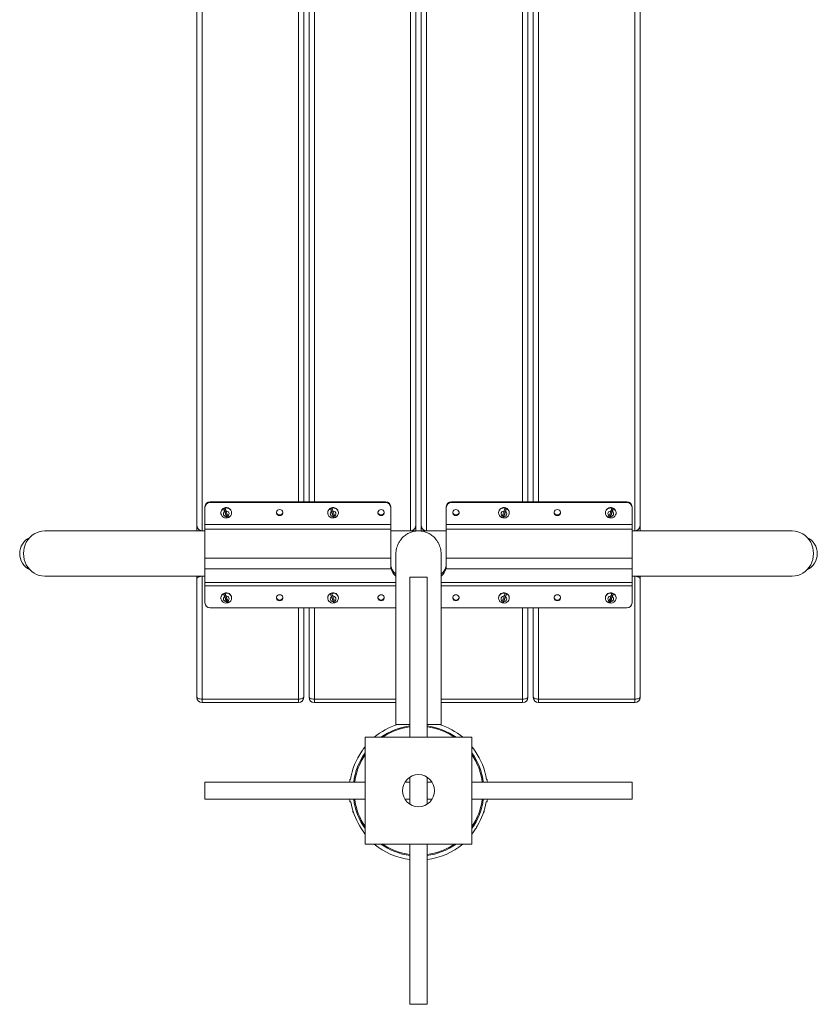
# Paper-space layout '_Bottom' of a CAD drawing. Units: millimetres. Extents: x -498 to 498, y -200 to 1644.
# Drawn here: x -373 to 373, y -200 to 722 of the extents above; entities that cross this region are included whole.
import ezdxf

# ---------------------------------------------------------------- set-up
doc = ezdxf.new("R2010")
doc.units = ezdxf.units.MM

psp = doc.layouts.new('_Bottom')

# ---------------------------------------------------------------- linework, layer by layer
at = {"color": 7, "linetype": 'Continuous', "lineweight": 15}
for p, q in [((-207.5, 243.15), (-207.5, 1422.45)), ((-2.5, 1422.45), (-2.5, 243.15)), ((2.5, 243.15), (2.5, 1422.45)), ((207.5, 1422.45), (207.5, 243.15)), ((-107.5, 1392.81), (-107.5, 270.39)), ((-102.5, 270.39), (-102.5, 1392.81)), ((102.5, 1392.81), (102.5, 270.39)), ((107.5, 270.39), (107.5, 1392.81)), ((-195, 270.39), (-195, 269.71)), ((-31, 270.39), (-195, 270.39)), ((-31, 269.71), (-195, 269.71)), ((-31, 269.71), (-31, 270.39)), ((31, 270.39), (31, 269.71)), ((195, 270.39), (31, 270.39)), ((195, 269.71), (31, 269.71)), ((195, 269.71), (195, 270.39)), ((-200, 265.7), (-200, 175.91)), ((-185, 260.31), (-185, 260.01)), ((-178.98, 255.42), (-182.34, 264.08)), ((-175, 260.01), (-175, 260.31)), ((-85, 260.31), (-85, 260.01)), ((-78.98, 255.42), (-82.34, 264.08)), ((-75, 260.01), (-75, 260.31)), ((-26, 211.87), (-26, 265.7)), ((26, 265.7), (26, 211.87)), ((75, 260.31), (75, 260.01)), ((82.34, 264.08), (78.98, 255.42)), ((85, 260.01), (85, 260.31)), ((175, 260.31), (175, 260.01)), ((182.34, 264.08), (178.98, 255.42)), ((185, 260.01), (185, 260.31)), ((200, 265.7), (200, 175.91)), ((-26, 249.14), (-200, 249.14)), ((200, 249.14), (26, 249.14)), ((-202.5, 243.15), (-350, 243.15)), ((-202.5, 243.14), (-200, 243.14)), ((-26, 244.93), (-200, 244.93)), ((-26, 243.14), (-7.5, 243.14)), ((7.46, 243.15), (-7.46, 243.15)), ((7.5, 243.14), (26, 243.14)), ((200, 244.93), (26, 244.93)), ((200, 243.14), (202.5, 243.14)), ((350, 243.15), (202.5, 243.15)), ((-21.15, 221.69), (-21.15, 62)), ((21.15, 62), (21.15, 221.69)), ((-26, 217.6), (-200, 217.6)), ((200, 217.6), (26, 217.6)), ((-25.71, 207.63), (-200, 207.63)), ((-25.71, 209.45), (-25.71, 207.63)), ((25.71, 209.45), (25.71, 207.63)), ((200, 207.63), (25.71, 207.63)), ((-350, 200.85), (-200, 200.85)), ((-207.5, 87.45), (-207.5, 200.85)), ((-8, 200), (-8, 50)), ((8, 200), (-8, 200)), ((8, 50), (8, 200)), ((200, 200.85), (350, 200.85)), ((207.5, 200.85), (207.5, 87.45)), ((-178.98, 175.71), (-182.34, 184.37)), ((-78.98, 175.71), (-82.34, 184.37)), ((82.34, 184.37), (78.98, 175.71)), ((182.34, 184.37), (178.98, 175.71)), ((-185, 180.61), (-185, 180.3)), ((-175, 180.3), (-175, 180.61)), ((-85, 180.61), (-85, 180.3)), ((-75, 180.3), (-75, 180.61)), ((75, 180.61), (75, 180.3)), ((85, 180.3), (85, 180.61)), ((175, 180.61), (175, 180.3)), ((185, 180.3), (185, 180.61)), ((-21.15, 171.21), (-195, 171.21)), ((-107.5, 171.21), (-107.5, 87.45)), ((-102.5, 87.45), (-102.5, 171.21)), ((195, 171.21), (21.15, 171.21)), ((102.5, 171.21), (102.5, 87.45)), ((107.5, 87.45), (107.5, 171.21)), ((-202.5, 85.74), (-112.5, 85.74)), ((112.5, 85.74), (202.5, 85.74)), ((-202.5, 82.45), (-112.5, 82.45)), ((-97.5, 82.45), (-21.15, 82.45)), ((21.15, 82.45), (97.5, 82.45)), ((112.5, 82.45), (202.5, 82.45)), ((-8, 62), (-21.15, 62)), ((21.15, 62), (8, 62)), ((-50, 50), (50, 50)), ((-50, -50), (-50, 50)), ((50, 50), (50, -50)), ((-63.79, 10.5), (-64.15, 10.5)), ((-8, 12.69), (-8, -12.69)), ((8, -12.69), (8, 12.69)), ((63.79, 10.5), (64.15, 10.5)), ((-50, 8), (-200, 8)), ((-200, 8), (-200, -8)), ((-8, 8), (-12.69, 8)), ((12.69, 8), (8, 8)), ((200, 8), (50, 8)), ((200, 8), (200, -8)), ((-200, -8), (-50, -8)), ((-12.69, -8), (-8, -8)), ((8, -8), (12.69, -8)), ((50, -8), (200, -8)), ((-64.15, -10.5), (-63.36, -10.5)), ((64.15, -10.5), (63.36, -10.5)), ((-61.5, -18.51), (-61.5, -20.1)), ((-61, -20.1), (-61.5, -20.1)), ((61.5, -20.1), (61, -20.1)), ((61.5, -20.1), (61.5, -18.51)), ((50, -50), (-50, -50)), ((-8, -50), (-8, -200)), ((8, -200), (8, -50)), ((8, -200), (-8, -200))]:
    psp.add_line(p, q, dxfattribs=at)
at = {"color": 8, "linetype": 'Continuous', "lineweight": 15}
for p, q in [((-202.5, 1422.45), (-202.5, 243.14)), ((-7.5, 243.14), (-7.5, 1422.45)), ((7.5, 1422.45), (7.5, 243.14)), ((202.5, 243.14), (202.5, 1422.45)), ((-112.5, 270.39), (-112.5, 1392.81)), ((-97.5, 1392.81), (-97.5, 270.39)), ((97.5, 270.39), (97.5, 1392.81)), ((112.5, 1392.81), (112.5, 270.39)), ((-202.5, 200.85), (-202.5, 82.45)), ((-21.15, 194.89), (-200, 194.89)), ((200, 194.89), (21.15, 194.89)), ((202.5, 82.45), (202.5, 200.85)), ((-21.15, 191.78), (-200, 191.78)), ((200, 191.78), (21.15, 191.78)), ((-112.5, 82.45), (-112.5, 171.21)), ((-97.5, 171.21), (-97.5, 82.45)), ((97.5, 82.45), (97.5, 171.21)), ((112.5, 171.21), (112.5, 82.45)), ((-97.5, 85.74), (-21.15, 85.74)), ((21.15, 85.74), (97.5, 85.74))]:
    psp.add_line(p, q, dxfattribs=at)
at = {"color": 7, "linetype": 'Continuous', "lineweight": 15, "flags": 128}
for points in [[(-181.71, 264.42), (-182.91, 263.82), (-183.9, 262.94), (-184.6, 261.85), (-184.96, 260.61), (-184.95, 259.33), (-184.57, 258.1), (-183.85, 257.01), (-182.85, 256.15), (-181.64, 255.57), (-180.3, 255.32), (-178.95, 255.41), (-177.67, 255.85), (-176.56, 256.6), (-175.71, 257.6), (-175.18, 258.77), (-175, 260.04), (-175.2, 261.31), (-175.75, 262.48), (-176.62, 263.46), (-177.73, 264.19), (-179.02, 264.61), (-180.38, 264.69), (-181.71, 264.42)], [(-130, 257.49), (-131.03, 257.66), (-131.93, 258.15), (-132.6, 258.9), (-132.95, 259.82), (-132.95, 260.8), (-132.6, 261.72), (-131.93, 262.47), (-131.03, 262.96), (-130, 263.13), (-128.97, 262.96), (-128.07, 262.47), (-127.4, 261.72), (-127.05, 260.8), (-127.05, 259.82), (-127.4, 258.9), (-128.07, 258.15), (-128.97, 257.66), (-130, 257.49)], [(-81.71, 264.42), (-82.91, 263.82), (-83.9, 262.94), (-84.6, 261.85), (-84.96, 260.61), (-84.95, 259.33), (-84.57, 258.1), (-83.85, 257.01), (-82.85, 256.15), (-81.64, 255.57), (-80.3, 255.32), (-78.95, 255.41), (-77.67, 255.85), (-76.56, 256.6), (-75.71, 257.6), (-75.18, 258.77), (-75, 260.04), (-75.2, 261.31), (-75.75, 262.48), (-76.62, 263.46), (-77.73, 264.19), (-79.02, 264.61), (-80.38, 264.69), (-81.71, 264.42)], [(-35, 257.49), (-36.03, 257.66), (-36.93, 258.15), (-37.6, 258.9), (-37.95, 259.82), (-37.95, 260.8), (-37.6, 261.72), (-36.93, 262.47), (-36.03, 262.96), (-35, 263.13), (-33.97, 262.96), (-33.07, 262.47), (-32.4, 261.72), (-32.05, 260.8), (-32.05, 259.82), (-32.4, 258.9), (-33.07, 258.15), (-33.97, 257.66), (-35, 257.49)], [(35, 257.49), (33.97, 257.66), (33.07, 258.15), (32.4, 258.9), (32.05, 259.82), (32.05, 260.8), (32.4, 261.72), (33.07, 262.47), (33.97, 262.96), (35, 263.13), (36.03, 262.96), (36.93, 262.47), (37.6, 261.72), (37.95, 260.8), (37.95, 259.82), (37.6, 258.9), (36.93, 258.15), (36.03, 257.66), (35, 257.49)], [(81.71, 264.42), (80.38, 264.69), (79.02, 264.61), (77.73, 264.19), (76.62, 263.46), (75.75, 262.48), (75.2, 261.31), (75, 260.04), (75.18, 258.77), (75.71, 257.6), (76.56, 256.6), (77.67, 255.85), (78.95, 255.41), (80.3, 255.32), (81.64, 255.57), (82.85, 256.15), (83.85, 257.01), (84.57, 258.1), (84.95, 259.33), (84.96, 260.61), (84.6, 261.85), (83.9, 262.94), (82.91, 263.82), (81.71, 264.42)], [(130, 257.49), (128.97, 257.66), (128.07, 258.15), (127.4, 258.9), (127.05, 259.82), (127.05, 260.8), (127.4, 261.72), (128.07, 262.47), (128.97, 262.96), (130, 263.13), (131.03, 262.96), (131.93, 262.47), (132.6, 261.72), (132.95, 260.8), (132.95, 259.82), (132.6, 258.9), (131.93, 258.15), (131.03, 257.66), (130, 257.49)], [(181.71, 264.42), (180.38, 264.69), (179.02, 264.61), (177.73, 264.19), (176.62, 263.46), (175.75, 262.48), (175.2, 261.31), (175, 260.04), (175.18, 258.77), (175.71, 257.6), (176.56, 256.6), (177.67, 255.85), (178.95, 255.41), (180.3, 255.32), (181.64, 255.57), (182.85, 256.15), (183.85, 257.01), (184.57, 258.1), (184.95, 259.33), (184.96, 260.61), (184.6, 261.85), (183.9, 262.94), (182.91, 263.82), (181.71, 264.42)], [(-350, 200.85), (-352.59, 201.03), (-355.14, 201.57), (-357.61, 202.46), (-359.94, 203.68), (-362.1, 205.22), (-364.05, 207.04), (-365.77, 209.12), (-367.21, 211.42), (-368.36, 213.91), (-369.2, 216.53), (-369.7, 219.24), (-369.87, 222), (-369.7, 224.76), (-369.2, 227.47), (-368.36, 230.09), (-367.21, 232.57), (-365.77, 234.88), (-364.05, 236.96), (-362.1, 238.78), (-359.94, 240.32), (-357.61, 241.54), (-355.14, 242.43), (-352.59, 242.97), (-350, 243.15)], [(350, 200.85), (352.59, 201.03), (355.14, 201.57), (357.61, 202.46), (359.94, 203.68), (362.1, 205.22), (364.05, 207.04), (365.77, 209.12), (367.21, 211.42), (368.36, 213.91), (369.2, 216.53), (369.7, 219.24), (369.87, 222), (369.7, 224.76), (369.2, 227.47), (368.36, 230.09), (367.21, 232.57), (365.77, 234.88), (364.05, 236.96), (362.1, 238.78), (359.94, 240.32), (357.61, 241.54), (355.14, 242.43), (352.59, 242.97), (350, 243.15)], [(-181.71, 184.72), (-182.91, 184.12), (-183.9, 183.24), (-184.6, 182.14), (-184.96, 180.9), (-184.95, 179.63), (-184.57, 178.4), (-183.85, 177.31), (-182.85, 176.44), (-181.64, 175.86), (-180.3, 175.61), (-178.95, 175.71), (-177.67, 176.14), (-176.56, 176.89), (-175.71, 177.89), (-175.18, 179.07), (-175, 180.34), (-175.2, 181.6), (-175.75, 182.77), (-176.62, 183.76), (-177.73, 184.49), (-179.02, 184.91), (-180.38, 184.99), (-181.71, 184.72)], [(-81.71, 184.72), (-82.91, 184.12), (-83.9, 183.24), (-84.6, 182.14), (-84.96, 180.9), (-84.95, 179.63), (-84.57, 178.4), (-83.85, 177.31), (-82.85, 176.44), (-81.64, 175.86), (-80.3, 175.61), (-78.95, 175.71), (-77.67, 176.14), (-76.56, 176.89), (-75.71, 177.89), (-75.18, 179.07), (-75, 180.34), (-75.2, 181.6), (-75.75, 182.77), (-76.62, 183.76), (-77.73, 184.49), (-79.02, 184.91), (-80.38, 184.99), (-81.71, 184.72)], [(81.71, 184.72), (80.38, 184.99), (79.02, 184.91), (77.73, 184.49), (76.62, 183.76), (75.75, 182.77), (75.2, 181.6), (75, 180.34), (75.18, 179.07), (75.71, 177.89), (76.56, 176.89), (77.67, 176.14), (78.95, 175.71), (80.3, 175.61), (81.64, 175.86), (82.85, 176.44), (83.85, 177.31), (84.57, 178.4), (84.95, 179.63), (84.96, 180.9), (84.6, 182.14), (83.9, 183.24), (82.91, 184.12), (81.71, 184.72)], [(181.71, 184.72), (180.38, 184.99), (179.02, 184.91), (177.73, 184.49), (176.62, 183.76), (175.75, 182.77), (175.2, 181.6), (175, 180.34), (175.18, 179.07), (175.71, 177.89), (176.56, 176.89), (177.67, 176.14), (178.95, 175.71), (180.3, 175.61), (181.64, 175.86), (182.85, 176.44), (183.85, 177.31), (184.57, 178.4), (184.95, 179.63), (184.96, 180.9), (184.6, 182.14), (183.9, 183.24), (182.91, 184.12), (181.71, 184.72)], [(-130, 177.79), (-131.03, 177.96), (-131.93, 178.45), (-132.6, 179.2), (-132.95, 180.12), (-132.95, 181.1), (-132.6, 182.02), (-131.93, 182.77), (-131.03, 183.26), (-130, 183.43), (-128.97, 183.26), (-128.07, 182.77), (-127.4, 182.02), (-127.05, 181.1), (-127.05, 180.12), (-127.4, 179.2), (-128.07, 178.45), (-128.97, 177.96), (-130, 177.79)], [(-35, 177.79), (-36.03, 177.96), (-36.93, 178.45), (-37.6, 179.2), (-37.95, 180.12), (-37.95, 181.1), (-37.6, 182.02), (-36.93, 182.77), (-36.03, 183.26), (-35, 183.43), (-33.97, 183.26), (-33.07, 182.77), (-32.4, 182.02), (-32.05, 181.1), (-32.05, 180.12), (-32.4, 179.2), (-33.07, 178.45), (-33.97, 177.96), (-35, 177.79)], [(35, 177.79), (33.97, 177.96), (33.07, 178.45), (32.4, 179.2), (32.05, 180.12), (32.05, 181.1), (32.4, 182.02), (33.07, 182.77), (33.97, 183.26), (35, 183.43), (36.03, 183.26), (36.93, 182.77), (37.6, 182.02), (37.95, 181.1), (37.95, 180.12), (37.6, 179.2), (36.93, 178.45), (36.03, 177.96), (35, 177.79)], [(130, 177.79), (128.97, 177.96), (128.07, 178.45), (127.4, 179.2), (127.05, 180.12), (127.05, 181.1), (127.4, 182.02), (128.07, 182.77), (128.97, 183.26), (130, 183.43), (131.03, 183.26), (131.93, 182.77), (132.6, 182.02), (132.95, 181.1), (132.95, 180.12), (132.6, 179.2), (131.93, 178.45), (131.03, 177.96), (130, 177.79)], [(-202.5, 85.74), (-203.48, 85.78), (-204.41, 85.87), (-205.28, 86.03), (-206.04, 86.25), (-206.66, 86.5), (-207.12, 86.8), (-207.4, 87.12), (-207.5, 87.45)], [(-107.5, 87.45), (-107.6, 87.12), (-107.88, 86.8), (-108.34, 86.5), (-108.96, 86.25), (-109.72, 86.03), (-110.59, 85.87), (-111.52, 85.78), (-112.5, 85.74)], [(-97.5, 85.74), (-98.48, 85.78), (-99.41, 85.87), (-100.28, 86.03), (-101.04, 86.25), (-101.66, 86.5), (-102.12, 86.8), (-102.4, 87.12), (-102.5, 87.45)], [(102.5, 87.45), (102.4, 87.12), (102.12, 86.8), (101.66, 86.5), (101.04, 86.25), (100.28, 86.03), (99.41, 85.87), (98.48, 85.78), (97.5, 85.74)], [(112.5, 85.74), (111.52, 85.78), (110.59, 85.87), (109.72, 86.03), (108.96, 86.25), (108.34, 86.5), (107.88, 86.8), (107.6, 87.12), (107.5, 87.45)], [(207.5, 87.45), (207.4, 87.12), (207.12, 86.8), (206.66, 86.5), (206.04, 86.25), (205.28, 86.03), (204.41, 85.87), (203.48, 85.78), (202.5, 85.74)]]:
    psp.add_lwpolyline(points, dxfattribs=at)
at = {"color": 7, "linetype": 'Continuous', "lineweight": 15}
psp.add_circle((0, 0), 15, dxfattribs=at)
for centre, radius, start, end in [((-195.15, 265.54), 4.86, 88.27456, 178.16379), ((-195.15, 264.86), 4.86, 88.27456, 178.16379), ((-30.85, 265.54), 4.86, 1.83621, 91.72544), ((-30.85, 264.86), 4.86, 1.83621, 91.72544), ((30.85, 265.54), 4.86, 88.27456, 178.16379), ((30.85, 264.86), 4.86, 88.27456, 178.16379), ((195.15, 265.54), 4.86, 1.83621, 91.72544), ((195.15, 264.86), 4.86, 1.83621, 91.72544), ((-180.3, 260.24), 4.7, 107.47136, 179.14571), ((-180.14, 259.24), 2.5, 124.12456, 278.2211), ((-180.02, 259.46), 5.16, 101.14201, 116.62143), ((-179.94, 260.12), 4.94, 2.26936, 111.04242), ((-128.56, 279.22), 55.93, 198.67624, 203.66942), ((-179.86, 259.29), 2.5, 304.12456, 98.2211), ((-127.24, 279.67), 55.93, 198.67624, 203.66942), ((-130, 261.15), 3.02, 189.32848, 350.67152), ((-80.3, 260.24), 4.7, 107.47136, 179.14571), ((-80.14, 259.24), 2.5, 124.12456, 278.2211), ((-80.02, 259.46), 5.16, 101.14201, 116.62143), ((-79.94, 260.12), 4.94, 2.26936, 111.04242), ((-28.56, 279.22), 55.93, 198.67624, 203.66942), ((-79.86, 259.29), 2.5, 304.12456, 98.2211), ((-27.24, 279.67), 55.93, 198.67624, 203.66942), ((-35, 261.15), 3.02, 189.32848, 350.67152), ((34.9, 261.09), 2.91, 188.59077, 271.89978), ((35.08, 261.11), 2.93, 268.37378, 351.13566), ((79.94, 260.12), 4.94, 68.95758, 177.73064), ((79.86, 259.29), 2.5, 81.7789, 235.87544), ((27.24, 279.67), 55.93, 336.33058, 341.32376), ((80.14, 259.24), 2.5, 261.7789, 55.87544), ((28.56, 279.22), 55.93, 336.33058, 341.32376), ((80.02, 259.46), 5.16, 63.37857, 78.85799), ((80.28, 260.23), 4.72, 1.03011, 72.35282), ((129.9, 261.09), 2.91, 188.59077, 271.89978), ((130.08, 261.11), 2.93, 268.37378, 351.13566), ((179.94, 260.12), 4.94, 68.95758, 177.73064), ((179.86, 259.29), 2.5, 81.7789, 235.87544), ((127.24, 279.67), 55.93, 336.33058, 341.32376), ((180.14, 259.24), 2.5, 261.7789, 55.87544), ((128.56, 279.22), 55.93, 336.33058, 341.32376), ((180.02, 259.46), 5.16, 63.37857, 78.85799), ((180.28, 260.23), 4.72, 1.03011, 72.35282), ((-179.98, 260.48), 5.16, 281.14201, 296.62143), ((-79.98, 260.48), 5.16, 281.14201, 296.62143), ((79.98, 260.48), 5.16, 243.37857, 258.85799), ((179.98, 260.48), 5.16, 243.37857, 258.85799), ((0, 222), 21.15, 62.19651, 117.80349), ((-356.68, 222), 16.75, 115.55906, 244.44094), ((356.68, 222), 16.75, 295.55906, 64.44094), ((-13.08, 213.11), 13.15, 196.19745, 232.14292), ((-13.08, 211.3), 13.15, 196.19745, 232.14292), ((12.9, 213.23), 13.35, 308.14124, 343.51839), ((12.9, 211.42), 13.35, 308.14124, 343.51839), ((-180.3, 180.54), 4.7, 107.47136, 179.14571), ((-180.02, 179.76), 5.16, 101.14201, 116.62143), ((-179.94, 180.41), 4.94, 2.26936, 111.04242), ((-80.3, 180.54), 4.7, 107.47136, 179.14571), ((-80.02, 179.76), 5.16, 101.14201, 116.62143), ((-79.94, 180.41), 4.94, 2.26936, 111.04242), ((79.94, 180.41), 4.94, 68.95758, 177.73064), ((80.02, 179.76), 5.16, 63.37857, 78.85799), ((80.28, 180.52), 4.72, 1.03011, 72.35282), ((179.94, 180.41), 4.94, 68.95758, 177.73064), ((180.02, 179.76), 5.16, 63.37857, 78.85799), ((180.28, 180.52), 4.72, 1.03011, 72.35282), ((-195.15, 176.07), 4.86, 181.83621, 271.72544), ((-180.14, 179.53), 2.5, 124.12456, 278.2211), ((-128.56, 199.51), 55.93, 198.67624, 203.66942), ((-179.86, 179.58), 2.5, 304.12456, 98.2211), ((-127.24, 199.96), 55.93, 198.67624, 203.66942), ((-179.98, 180.77), 5.16, 281.14201, 296.62143), ((-130.1, 181.39), 2.91, 188.59077, 271.89978), ((-129.92, 181.4), 2.93, 268.37378, 351.13566), ((-80.14, 179.53), 2.5, 124.12456, 278.2211), ((-28.56, 199.51), 55.93, 198.67624, 203.66942), ((-79.86, 179.58), 2.5, 304.12456, 98.2211), ((-27.24, 199.96), 55.93, 198.67624, 203.66942), ((-79.98, 180.77), 5.16, 281.14201, 296.62143), ((-35.1, 181.39), 2.91, 188.59077, 271.89978), ((-34.92, 181.4), 2.93, 268.37378, 351.13566), ((35, 181.44), 3.02, 189.32848, 350.67152), ((79.86, 179.58), 2.5, 81.7789, 235.87544), ((79.98, 180.77), 5.16, 243.37857, 258.85799), ((27.24, 199.96), 55.93, 336.33058, 341.32376), ((80.14, 179.53), 2.5, 261.7789, 55.87544), ((28.56, 199.51), 55.93, 336.33058, 341.32376), ((130, 181.44), 3.02, 189.32848, 350.67152), ((179.86, 179.58), 2.5, 81.7789, 235.87544), ((179.98, 180.77), 5.16, 243.37857, 258.85799), ((127.24, 199.96), 55.93, 336.33058, 341.32376), ((180.14, 179.53), 2.5, 261.7789, 55.87544), ((128.56, 199.51), 55.93, 336.33058, 341.32376), ((195.15, 176.07), 4.86, 268.27456, 358.16379), ((-202.5, 87.45), 5, 180, 270), ((-112.5, 87.45), 5, 270, 0), ((-97.5, 87.45), 5, 180, 270), ((97.5, 87.45), 5, 270, 0), ((112.5, 87.45), 5, 180, 270), ((202.5, 87.45), 5, 270, 0), ((0, 0), 65, 107.47537, 129.71514), ((0, 0), 65, 50.28486, 72.52463), ((0, 0), 64.65, 145.06649, 170.65281), ((0, 0), 64.65, 9.34719, 34.93351), ((0, 0), 65, 170.70379, 172.93029), ((0, 0), 65, 7.06971, 9.29621), ((0, 0), 65, 187.06971, 189.29621), ((0, 0), 65, 350.70379, 352.93029), ((0, 0), 64.23, 189.40922, 211.09093), ((0, 0), 64.23, 328.90907, 350.59078), ((0, 0), 65, 230.28486, 262.93029), ((0, 0), 65, 277.06971, 309.71514)]:
    psp.add_arc(centre, radius, start, end, dxfattribs=at)
at = {"color": 8, "linetype": 'Continuous', "lineweight": 15}
for radius, start, end in [(61.22, 97.50837, 125.24484), (60.28, 97.62638, 123.95727), (61.22, 54.75516, 82.49163), (60.28, 56.04273, 82.37362), (61.22, 144.75516, 172.49163), (60.28, 146.04273, 172.37362), (61.22, 7.50837, 35.24484), (60.28, 7.62638, 33.95727), (61.22, 187.50837, 215.24484), (60.28, 187.62638, 213.95727), (60.28, 326.04273, 352.37362), (61.22, 324.75516, 352.49163), (61.22, 234.75516, 262.49163), (60.28, 236.04273, 262.37362), (60.28, 277.62638, 303.95727), (61.22, 277.50837, 305.24484)]:
    psp.add_arc((0, 0), radius, start, end, dxfattribs=at)
at = {"color": 7, "linetype": 'Continuous', "lineweight": 15}
for points, knots in [([(-182.34, 264.08), (-182.3, 263.9), (-182.25, 263.69), (-182.14, 263.26), (-182.08, 263.04), (-181.94, 262.56), (-181.87, 262.31), (-181.71, 261.81), (-181.62, 261.56), (-181.54, 261.31)], [0, 0, 0, 0, 0.25, 0.25, 0.5, 0.5, 0.75, 0.75, 1, 1, 1, 1]), ([(-180.22, 261.76), (-180.31, 262.01), (-180.39, 262.26), (-180.55, 262.77), (-180.62, 263.01), (-180.76, 263.48), (-180.82, 263.71), (-180.93, 264.15), (-180.98, 264.34), (-181.02, 264.53)], [0, 0, 0, 0, 0.25, 0.25, 0.5, 0.5, 0.75, 0.75, 1, 1, 1, 1]), ([(-82.34, 264.08), (-82.3, 263.9), (-82.25, 263.69), (-82.14, 263.26), (-82.08, 263.04), (-81.94, 262.56), (-81.87, 262.31), (-81.71, 261.81), (-81.62, 261.56), (-81.54, 261.31)], [0, 0, 0, 0, 0.25, 0.25, 0.5, 0.5, 0.75, 0.75, 1, 1, 1, 1]), ([(-80.22, 261.76), (-80.31, 262.01), (-80.39, 262.26), (-80.55, 262.77), (-80.62, 263.01), (-80.76, 263.48), (-80.82, 263.71), (-80.93, 264.15), (-80.98, 264.34), (-81.02, 264.53)], [0, 0, 0, 0, 0.25, 0.25, 0.5, 0.5, 0.75, 0.75, 1, 1, 1, 1]), ([(81.02, 264.53), (80.98, 264.35), (80.93, 264.14), (80.82, 263.71), (80.76, 263.49), (80.62, 263.01), (80.55, 262.76), (80.39, 262.26), (80.31, 262.01), (80.22, 261.76)], [0, 0, 0, 0, 0.25, 0.25, 0.5, 0.5, 0.75, 0.75, 1, 1, 1, 1]), ([(81.54, 261.31), (81.62, 261.56), (81.71, 261.81), (81.87, 262.32), (81.94, 262.56), (82.08, 263.03), (82.14, 263.26), (82.25, 263.7), (82.3, 263.89), (82.34, 264.08)], [0, 0, 0, 0, 0.25, 0.25, 0.5, 0.5, 0.75, 0.75, 1, 1, 1, 1]), ([(181.02, 264.53), (180.98, 264.35), (180.93, 264.14), (180.82, 263.71), (180.76, 263.49), (180.62, 263.01), (180.55, 262.76), (180.39, 262.26), (180.31, 262.01), (180.22, 261.76)], [0, 0, 0, 0, 0.25, 0.25, 0.5, 0.5, 0.75, 0.75, 1, 1, 1, 1]), ([(181.54, 261.31), (181.62, 261.56), (181.71, 261.81), (181.87, 262.32), (181.94, 262.56), (182.08, 263.03), (182.14, 263.26), (182.25, 263.7), (182.3, 263.89), (182.34, 264.08)], [0, 0, 0, 0, 0.25, 0.25, 0.5, 0.5, 0.75, 0.75, 1, 1, 1, 1]), ([(-202.5, 243.14), (-202.89, 243.14), (-203.27, 243.2), (-203.82, 243.37), (-204, 243.43), (-204.35, 243.59), (-204.51, 243.68), (-204.83, 243.87), (-204.99, 243.98), (-205.28, 244.21), (-205.42, 244.33), (-205.82, 244.71), (-206.05, 244.98), (-206.68, 245.85), (-206.98, 246.48), (-207.29, 247.46), (-207.37, 247.79), (-207.45, 248.29), (-207.47, 248.45), (-207.49, 248.79), (-207.5, 248.96), (-207.5, 249.12)], [0, 0, 0, 0, 0.125, 0.125, 0.1875, 0.1875, 0.25, 0.25, 0.3125, 0.3125, 0.375, 0.375, 0.5, 0.5, 0.75, 0.75, 0.875, 0.875, 0.9375, 0.9375, 1, 1, 1, 1]), ([(-179.78, 256.77), (-179.69, 256.57), (-179.61, 256.4), (-179.45, 256.08), (-179.38, 255.94), (-179.24, 255.71), (-179.18, 255.61), (-179.07, 255.48), (-179.02, 255.43), (-178.98, 255.42)], [0, 0, 0, 0, 0.25, 0.25, 0.5, 0.5, 0.75, 0.75, 1, 1, 1, 1]), ([(-177.66, 255.87), (-177.7, 255.88), (-177.75, 255.93), (-177.86, 256.07), (-177.92, 256.16), (-178.06, 256.39), (-178.13, 256.53), (-178.29, 256.85), (-178.38, 257.02), (-178.46, 257.22)], [0, 0, 0, 0, 0.25, 0.25, 0.5, 0.5, 0.75, 0.75, 1, 1, 1, 1]), ([(-79.78, 256.77), (-79.69, 256.57), (-79.61, 256.4), (-79.45, 256.08), (-79.38, 255.94), (-79.24, 255.71), (-79.18, 255.61), (-79.07, 255.48), (-79.02, 255.43), (-78.98, 255.42)], [0, 0, 0, 0, 0.25, 0.25, 0.5, 0.5, 0.75, 0.75, 1, 1, 1, 1]), ([(-77.66, 255.87), (-77.7, 255.88), (-77.75, 255.93), (-77.86, 256.07), (-77.92, 256.16), (-78.06, 256.39), (-78.13, 256.53), (-78.29, 256.85), (-78.38, 257.02), (-78.46, 257.22)], [0, 0, 0, 0, 0.25, 0.25, 0.5, 0.5, 0.75, 0.75, 1, 1, 1, 1]), ([(-7.5, 243.14), (-7.11, 243.14), (-6.73, 243.2), (-6.18, 243.37), (-6, 243.43), (-5.65, 243.59), (-5.49, 243.68), (-5.17, 243.87), (-5.01, 243.98), (-4.72, 244.21), (-4.58, 244.33), (-4.18, 244.71), (-3.95, 244.98), (-3.32, 245.85), (-3.02, 246.48), (-2.71, 247.46), (-2.63, 247.79), (-2.55, 248.29), (-2.53, 248.45), (-2.51, 248.79), (-2.5, 248.96), (-2.5, 249.12)], [0, 0, 0, 0, 0.125, 0.125, 0.1875, 0.1875, 0.25, 0.25, 0.3125, 0.3125, 0.375, 0.375, 0.5, 0.5, 0.75, 0.75, 0.875, 0.875, 0.9375, 0.9375, 1, 1, 1, 1]), ([(7.5, 243.14), (7.11, 243.14), (6.73, 243.2), (6.18, 243.37), (6, 243.43), (5.65, 243.59), (5.49, 243.68), (5.17, 243.87), (5.01, 243.98), (4.72, 244.21), (4.58, 244.33), (4.18, 244.71), (3.95, 244.98), (3.32, 245.85), (3.02, 246.48), (2.71, 247.46), (2.63, 247.79), (2.55, 248.29), (2.53, 248.45), (2.51, 248.79), (2.5, 248.96), (2.5, 249.12)], [0, 0, 0, 0, 0.125, 0.125, 0.1875, 0.1875, 0.25, 0.25, 0.3125, 0.3125, 0.375, 0.375, 0.5, 0.5, 0.75, 0.75, 0.875, 0.875, 0.9375, 0.9375, 1, 1, 1, 1]), ([(78.46, 257.22), (78.38, 257.02), (78.29, 256.85), (78.13, 256.53), (78.06, 256.39), (77.92, 256.16), (77.86, 256.06), (77.75, 255.93), (77.7, 255.88), (77.66, 255.87)], [0, 0, 0, 0, 0.25, 0.25, 0.5, 0.5, 0.75, 0.75, 1, 1, 1, 1]), ([(78.98, 255.42), (79.02, 255.43), (79.07, 255.48), (79.18, 255.62), (79.24, 255.71), (79.38, 255.94), (79.45, 256.08), (79.61, 256.4), (79.69, 256.57), (79.78, 256.77)], [0, 0, 0, 0, 0.25, 0.25, 0.5, 0.5, 0.75, 0.75, 1, 1, 1, 1]), ([(178.46, 257.22), (178.38, 257.02), (178.29, 256.85), (178.13, 256.53), (178.06, 256.39), (177.92, 256.16), (177.86, 256.06), (177.75, 255.93), (177.7, 255.88), (177.66, 255.87)], [0, 0, 0, 0, 0.25, 0.25, 0.5, 0.5, 0.75, 0.75, 1, 1, 1, 1]), ([(178.98, 255.42), (179.02, 255.43), (179.07, 255.48), (179.18, 255.62), (179.24, 255.71), (179.38, 255.94), (179.45, 256.08), (179.61, 256.4), (179.69, 256.57), (179.78, 256.77)], [0, 0, 0, 0, 0.25, 0.25, 0.5, 0.5, 0.75, 0.75, 1, 1, 1, 1]), ([(202.5, 243.14), (202.89, 243.14), (203.27, 243.2), (203.82, 243.37), (204, 243.43), (204.35, 243.59), (204.51, 243.68), (204.83, 243.87), (204.99, 243.98), (205.28, 244.21), (205.42, 244.33), (205.82, 244.71), (206.05, 244.98), (206.68, 245.85), (206.98, 246.48), (207.29, 247.46), (207.37, 247.79), (207.45, 248.29), (207.47, 248.45), (207.49, 248.79), (207.5, 248.96), (207.5, 249.12)], [0, 0, 0, 0, 0.125, 0.125, 0.1875, 0.1875, 0.25, 0.25, 0.3125, 0.3125, 0.375, 0.375, 0.5, 0.5, 0.75, 0.75, 0.875, 0.875, 0.9375, 0.9375, 1, 1, 1, 1]), ([(-9.87, 240.71), (-11.1, 239.95), (-13.62, 238.42), (-16.37, 235.48), (-18.39, 232.44), (-19.66, 229.75), (-20.55, 226.96), (-21.07, 224.25), (-21.12, 222.41), (-21.14, 221.53)], [0, 0, 0, 0, 0.205197, 0.417683, 0.546817, 0.679125, 0.787038, 0.897905, 1, 1, 1, 1]), ([(9.87, 240.71), (11.1, 239.95), (13.62, 238.42), (16.37, 235.48), (18.39, 232.44), (19.66, 229.75), (20.55, 226.96), (21.07, 224.29), (21.11, 222.48), (21.13, 221.63)], [0, 0, 0, 0, 0.205999, 0.4193152, 0.5489534, 0.6817794, 0.7901136, 0.9014137, 1, 1, 1, 1]), ([(-25.71, 209.45), (-25.75, 209.6), (-25.78, 209.78), (-25.84, 210.1), (-25.85, 210.21), (-25.89, 210.45), (-25.9, 210.58), (-25.94, 210.98), (-25.96, 211.26), (-25.99, 211.88), (-26, 212.21), (-26, 212.55)], [0, 0, 0, 0, 0.25, 0.25, 0.375, 0.375, 0.5, 0.5, 0.75, 0.75, 1, 1, 1, 1]), ([(26, 212.55), (26, 212.21), (25.99, 211.88), (25.97, 211.42), (25.96, 211.27), (25.94, 210.99), (25.93, 210.85), (25.89, 210.45), (25.86, 210.21), (25.78, 209.78), (25.75, 209.6), (25.71, 209.45)], [0, 0, 0, 0, 0.25, 0.25, 0.375, 0.375, 0.5, 0.5, 0.75, 0.75, 1, 1, 1, 1]), ([(-25.71, 207.63), (-25.75, 207.84), (-25.78, 208.09), (-25.84, 208.52), (-25.85, 208.68), (-25.89, 209), (-25.9, 209.18), (-25.94, 209.72), (-25.96, 210.11), (-25.99, 210.95), (-26, 211.4), (-26, 211.87)], [0, 0, 0, 0, 0.25, 0.25, 0.375, 0.375, 0.5, 0.5, 0.75, 0.75, 1, 1, 1, 1]), ([(26, 211.87), (26, 211.4), (25.99, 210.96), (25.97, 210.33), (25.96, 210.13), (25.94, 209.73), (25.93, 209.54), (25.89, 209), (25.86, 208.67), (25.78, 208.1), (25.75, 207.84), (25.71, 207.63)], [0, 0, 0, 0, 0.25, 0.25, 0.375, 0.375, 0.5, 0.5, 0.75, 0.75, 1, 1, 1, 1]), ([(-202.5, 200.86), (-202.89, 200.86), (-203.27, 200.83), (-203.82, 200.75), (-204, 200.72), (-204.35, 200.65), (-204.51, 200.61), (-204.83, 200.52), (-204.99, 200.47), (-205.28, 200.37), (-205.42, 200.31), (-205.82, 200.14), (-206.05, 200.02), (-206.68, 199.64), (-206.98, 199.37), (-207.29, 198.97), (-207.37, 198.83), (-207.45, 198.63), (-207.47, 198.56), (-207.49, 198.43), (-207.5, 198.36), (-207.5, 198.3)], [0, 0, 0, 0, 0.125, 0.125, 0.1875, 0.1875, 0.25, 0.25, 0.3125, 0.3125, 0.375, 0.375, 0.5, 0.5, 0.75, 0.75, 0.875, 0.875, 0.9375, 0.9375, 1, 1, 1, 1]), ([(202.5, 200.86), (202.89, 200.86), (203.27, 200.83), (203.82, 200.75), (204, 200.72), (204.35, 200.65), (204.51, 200.61), (204.83, 200.52), (204.99, 200.47), (205.28, 200.37), (205.42, 200.31), (205.82, 200.14), (206.05, 200.02), (206.68, 199.64), (206.98, 199.37), (207.29, 198.97), (207.37, 198.83), (207.45, 198.63), (207.47, 198.56), (207.49, 198.43), (207.5, 198.36), (207.5, 198.3)], [0, 0, 0, 0, 0.125, 0.125, 0.1875, 0.1875, 0.25, 0.25, 0.3125, 0.3125, 0.375, 0.375, 0.5, 0.5, 0.75, 0.75, 0.875, 0.875, 0.9375, 0.9375, 1, 1, 1, 1]), ([(-182.34, 184.37), (-182.3, 184.19), (-182.25, 183.99), (-182.14, 183.56), (-182.08, 183.33), (-181.94, 182.86), (-181.87, 182.61), (-181.71, 182.11), (-181.62, 181.86), (-181.54, 181.6)], [0, 0, 0, 0, 0.25, 0.25, 0.5, 0.5, 0.75, 0.75, 1, 1, 1, 1]), ([(-180.22, 182.05), (-180.31, 182.31), (-180.39, 182.56), (-180.55, 183.06), (-180.62, 183.31), (-180.76, 183.78), (-180.82, 184.01), (-180.93, 184.44), (-180.98, 184.64), (-181.02, 184.82)], [0, 0, 0, 0, 0.25, 0.25, 0.5, 0.5, 0.75, 0.75, 1, 1, 1, 1]), ([(-82.34, 184.37), (-82.3, 184.19), (-82.25, 183.99), (-82.14, 183.56), (-82.08, 183.33), (-81.94, 182.86), (-81.87, 182.61), (-81.71, 182.11), (-81.62, 181.86), (-81.54, 181.6)], [0, 0, 0, 0, 0.25, 0.25, 0.5, 0.5, 0.75, 0.75, 1, 1, 1, 1]), ([(-80.22, 182.05), (-80.31, 182.31), (-80.39, 182.56), (-80.55, 183.06), (-80.62, 183.31), (-80.76, 183.78), (-80.82, 184.01), (-80.93, 184.44), (-80.98, 184.64), (-81.02, 184.82)], [0, 0, 0, 0, 0.25, 0.25, 0.5, 0.5, 0.75, 0.75, 1, 1, 1, 1]), ([(81.02, 184.82), (80.98, 184.64), (80.93, 184.44), (80.82, 184.01), (80.76, 183.78), (80.62, 183.31), (80.55, 183.06), (80.39, 182.56), (80.31, 182.31), (80.22, 182.05)], [0, 0, 0, 0, 0.25, 0.25, 0.5, 0.5, 0.75, 0.75, 1, 1, 1, 1]), ([(81.54, 181.6), (81.62, 181.86), (81.71, 182.11), (81.87, 182.61), (81.94, 182.86), (82.08, 183.33), (82.14, 183.56), (82.25, 183.99), (82.3, 184.19), (82.34, 184.37)], [0, 0, 0, 0, 0.25, 0.25, 0.5, 0.5, 0.75, 0.75, 1, 1, 1, 1]), ([(181.02, 184.82), (180.98, 184.64), (180.93, 184.44), (180.82, 184.01), (180.76, 183.78), (180.62, 183.31), (180.55, 183.06), (180.39, 182.56), (180.31, 182.31), (180.22, 182.05)], [0, 0, 0, 0, 0.25, 0.25, 0.5, 0.5, 0.75, 0.75, 1, 1, 1, 1]), ([(181.54, 181.6), (181.62, 181.86), (181.71, 182.11), (181.87, 182.61), (181.94, 182.86), (182.08, 183.33), (182.14, 183.56), (182.25, 183.99), (182.3, 184.19), (182.34, 184.37)], [0, 0, 0, 0, 0.25, 0.25, 0.5, 0.5, 0.75, 0.75, 1, 1, 1, 1]), ([(-179.78, 177.06), (-179.69, 176.87), (-179.61, 176.69), (-179.45, 176.37), (-179.38, 176.23), (-179.24, 176), (-179.18, 175.91), (-179.07, 175.77), (-179.02, 175.73), (-178.98, 175.71)], [0, 0, 0, 0, 0.25, 0.25, 0.5, 0.5, 0.75, 0.75, 1, 1, 1, 1]), ([(-177.66, 176.16), (-177.7, 176.18), (-177.75, 176.22), (-177.86, 176.36), (-177.92, 176.45), (-178.06, 176.68), (-178.13, 176.82), (-178.29, 177.14), (-178.38, 177.32), (-178.46, 177.51)], [0, 0, 0, 0, 0.25, 0.25, 0.5, 0.5, 0.75, 0.75, 1, 1, 1, 1]), ([(-79.78, 177.06), (-79.69, 176.87), (-79.61, 176.69), (-79.45, 176.37), (-79.38, 176.23), (-79.24, 176), (-79.18, 175.91), (-79.07, 175.77), (-79.02, 175.73), (-78.98, 175.71)], [0, 0, 0, 0, 0.25, 0.25, 0.5, 0.5, 0.75, 0.75, 1, 1, 1, 1]), ([(-77.66, 176.16), (-77.7, 176.18), (-77.75, 176.22), (-77.86, 176.36), (-77.92, 176.45), (-78.06, 176.68), (-78.13, 176.82), (-78.29, 177.14), (-78.38, 177.32), (-78.46, 177.51)], [0, 0, 0, 0, 0.25, 0.25, 0.5, 0.5, 0.75, 0.75, 1, 1, 1, 1]), ([(78.46, 177.51), (78.38, 177.32), (78.29, 177.14), (78.13, 176.82), (78.06, 176.68), (77.92, 176.45), (77.86, 176.36), (77.75, 176.22), (77.7, 176.18), (77.66, 176.16)], [0, 0, 0, 0, 0.25, 0.25, 0.5, 0.5, 0.75, 0.75, 1, 1, 1, 1]), ([(78.98, 175.71), (79.02, 175.73), (79.07, 175.77), (79.18, 175.91), (79.24, 176), (79.38, 176.23), (79.45, 176.37), (79.61, 176.69), (79.69, 176.87), (79.78, 177.06)], [0, 0, 0, 0, 0.25, 0.25, 0.5, 0.5, 0.75, 0.75, 1, 1, 1, 1]), ([(178.46, 177.51), (178.38, 177.32), (178.29, 177.14), (178.13, 176.82), (178.06, 176.68), (177.92, 176.45), (177.86, 176.36), (177.75, 176.22), (177.7, 176.18), (177.66, 176.16)], [0, 0, 0, 0, 0.25, 0.25, 0.5, 0.5, 0.75, 0.75, 1, 1, 1, 1]), ([(178.98, 175.71), (179.02, 175.73), (179.07, 175.77), (179.18, 175.91), (179.24, 176), (179.38, 176.23), (179.45, 176.37), (179.61, 176.69), (179.69, 176.87), (179.78, 177.06)], [0, 0, 0, 0, 0.25, 0.25, 0.5, 0.5, 0.75, 0.75, 1, 1, 1, 1]), ([(-53, 37.02), (-52.41, 37.85), (-51.41, 39.26), (-50.41, 40.55), (-50, 41.07)], [0, 0, 0, 0, 0.593754, 1, 1, 1, 1]), ([(50, 41.08), (50.16, 40.88), (51.16, 39.6), (52.16, 38.2), (53, 37.02)], [0, 0, 0, 0, 0.159851, 1, 1, 1, 1]), ([(-50, -40.61), (-50.16, -40.39), (-51.08, -39.16), (-52.81, -36.68), (-54.26, -34.35), (-55, -33.17)], [0, 0, 0, 0, 0.094837, 0.541886, 1, 1, 1, 1]), ([(55, -33.17), (54.25, -34.36), (52.74, -36.79), (51.01, -39.27), (50.1, -40.48), (50, -40.61)], [0, 0, 0, 0, 0.465601, 0.941941, 1, 1, 1, 1])]:
    psp.add_open_spline(points, degree=3, knots=knots, dxfattribs=at)

doc.saveas('drawing.dxf')
